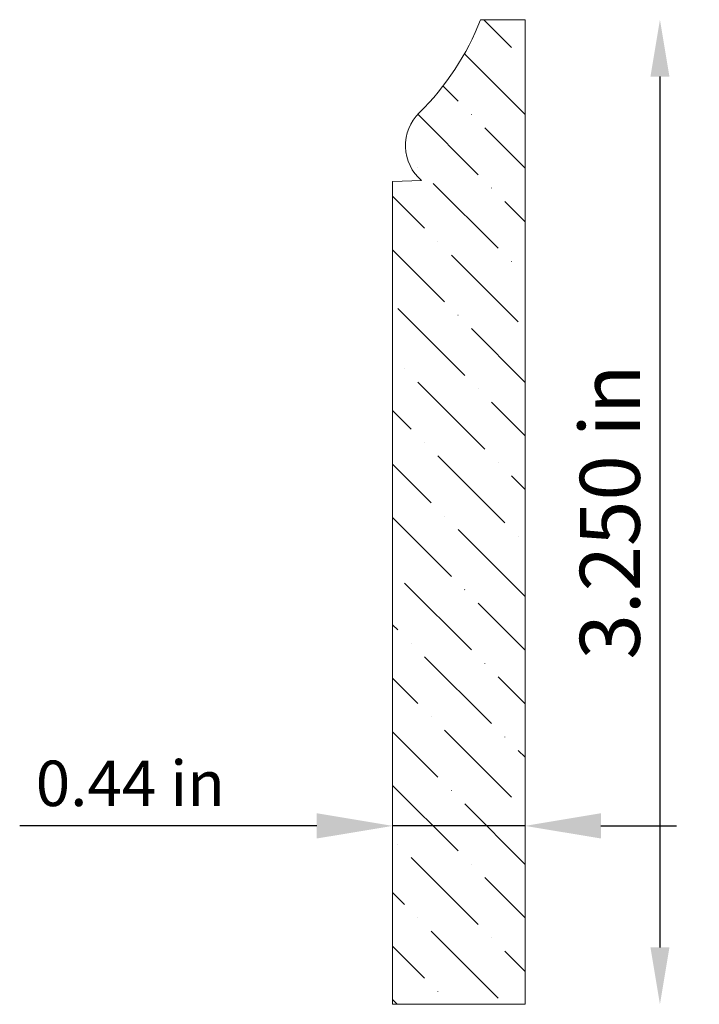
# Model space of a CAD drawing. Units: inches. Extents: x 9.66 to 11.9, y -1.54 to 1.71.
import ezdxf

# ---------------------------------------------------------------- set-up
doc = ezdxf.new("R2010")
doc.units = ezdxf.units.IN
doc.header["$MEASUREMENT"] = 0
doc.layers.get('0').update_dxf_attribs({"lineweight": 0, "true_color": 0x000000})
doc.styles.get("Standard").update_dxf_attribs({"font": 'Times New Roman.ttf'})
doc.dimstyles.get("Standard").update_dxf_attribs({"dimtxt": 0.15, "dimasz": 0.25, "dimexe": 0.125, "dimexo": 0.0625, "dimgap": 0.0625, "dimtad": 1, "dimtih": 1, "dimrnd": 0.01, "dimzin": 1, "dimdsep": 46, "dimtxsty": 'Standard', "dimcen": 0, "dimazin": 0, "dimtfac": 1, "dimtdec": 3, "dimtmove": 0, "dimatfit": 3, "dimfxl": 1, "dimtfillclr": 7, "dimfrac": 2, "dimtolj": 1, "dimtzin": 0, "dimarcsym": 0})

# ---------------------------------------------------------------- blocks, each defined once
blk = doc.blocks.new('*D2')
at = {"color": 7, "linetype": 'ByBlock', "lineweight": -2, "transparency": 16777216}
blk.add_line((11.7723, 1.5248), (11.7723, -1.3492), dxfattribs=at)
at = {"color": 7, "linetype": 'Continuous', "transparency": 16777216}
for points in [[(11.7409, 1.5248), (11.8036, 1.5248), (11.7723, 1.7128)], [(11.7409, -1.3492), (11.8036, -1.3492), (11.7723, -1.5372)]]:
    blk.add_solid(points, dxfattribs=at)
at = {"layer": 'Defpoints', "color": 0, "linetype": 'Continuous', "transparency": 16777216}
for p in [(11.3663, 1.7128), (11.3663, -1.5372), (11.7723, -1.5372)]:
    blk.add_point(p, dxfattribs=at)
at = {"color": 7, "linetype": 'Continuous', "lineweight": 0, "transparency": 16777216, "insert": (11.607, 0.0878), "char_height": 0.198, "attachment_point": 5, "rotation": 90}
blk.add_mtext('\\A1;3.250 in', dxfattribs=at)
blk = doc.blocks.new('*D6')
at = {"color": 0, "linetype": 'ByBlock', "lineweight": -2, "transparency": 16777216}
for p, q in [((10.6399, -0.9483), (9.6593, -0.9483)), ((11.3274, -0.9483), (10.8899, -0.9483)), ((11.5774, -0.9483), (11.8274, -0.9483))]:
    blk.add_line(p, q, dxfattribs=at)
at = {"color": 0, "transparency": 16777216}
for points in [[(10.6399, -0.9066), (10.6399, -0.9899), (10.8899, -0.9483)], [(11.5774, -0.9066), (11.5774, -0.9899), (11.3274, -0.9483)]]:
    blk.add_solid(points, dxfattribs=at)
at = {"layer": 'Defpoints', "color": 0, "transparency": 16777216}
for p in [(10.8899, -0.9483), (10.8899, -1.5372), (11.3274, -1.5372)]:
    blk.add_point(p, dxfattribs=at)
at = {"color": 0, "transparency": 16777216, "insert": (10.0246, -0.8079), "char_height": 0.15, "attachment_point": 5}
blk.add_mtext('\\A1;0.44 in', dxfattribs=at)

msp = doc.modelspace()

# ---------------------------------------------------------------- hatches: boundary and pattern name
at = {"linetype": 'Continuous', "lineweight": 0}
h = msp.add_hatch(dxfattribs=at)
h.set_pattern_fill('ANSI36', angle=90, style=0)
h.set_pattern_definition([(135, (11.41518, -11.23959), (-0.243068, 0.0662913), [0.3125, -0.0625, 0.0004375, -0.0620625])])
h.paths.add_polyline_path([(10.8899, 1.1783), (10.8899, -1.5372), (11.3274, -1.5372), (11.3274, 1.7128), (11.1804, 1.7128), (11.1645, 1.6748), (11.1469, 1.6376), (11.1276, 1.6013), (11.1066, 1.5659), (11.084, 1.5315), (11.0598, 1.4982), (11.034, 1.4661), (11.0068, 1.4352), (10.9782, 1.4057), (10.9727, 1.4), (10.9676, 1.3941), (10.9628, 1.3879), (10.9583, 1.3815), (10.9541, 1.3749), (10.9503, 1.3681), (10.9468, 1.361), (10.9437, 1.3538), (10.941, 1.3465), (10.9386, 1.339), (10.9367, 1.3314), (10.9351, 1.3237), (10.9339, 1.316), (10.9331, 1.3082), (10.9328, 1.3004), (10.9328, 1.2925), (10.9332, 1.2847), (10.934, 1.2769), (10.9353, 1.2692), (10.9369, 1.2615), (10.9389, 1.2539), (10.9413, 1.2465), (10.9441, 1.2392), (10.9473, 1.232), (10.9508, 1.225), (10.9547, 1.2182), (10.9589, 1.2116), (10.9605, 1.2129), (10.9621, 1.2142), (10.9638, 1.2153), (10.9656, 1.2164), (10.9674, 1.2174), (10.9693, 1.2183), (10.9712, 1.219), (10.9732, 1.2197), (10.9752, 1.2203), (10.9772, 1.2208), (10.9793, 1.2212), (10.9813, 1.2214), (10.9834, 1.2216), (10.9855, 1.2216), (10.9876, 1.2216), (10.9896, 1.2214), (10.9917, 1.2211), (10.9937, 1.2208), (10.9958, 1.2203), (10.9977, 1.2197), (10.9997, 1.219), (11.0016, 1.2182), (11.0035, 1.2173), (11.0053, 1.2163), (11.0071, 1.2152), (11.0088, 1.2141), (11.0105, 1.2128), (11.0121, 1.2115), (11.0136, 1.21), (11.015, 1.2085), (11.0164, 1.207), (11.0176, 1.2053), (11.0188, 1.2036), (11.0199, 1.2019), (11.0209, 1.2), (11.0218, 1.1982), (11.0226, 1.1963), (11.0234, 1.1943), (11.024, 1.1923), (11.0245, 1.1903), (11.0249, 1.1883), (11.0251, 1.1862), (11.0253, 1.1841), (11.0254, 1.1821), (11.0254, 1.18), (11.0252, 1.1779), (11.025, 1.1758), (11.0246, 1.1738), (11.0242, 1.1718), (11.0236, 1.1698), (11.0229, 1.1678), (11.0222, 1.1659), (11.0213, 1.164), (11.0203, 1.1621), (11.0193, 1.1604), (11.0181, 1.1586), (11.0169, 1.157), (11.0156, 1.1554), (11.0142, 1.1538), (11.0127, 1.1524), (11.0111, 1.151), (11.0095, 1.1497), (11.0078, 1.1485), (11.006, 1.1474), (11.0042, 1.1463), (11.0024, 1.1454), (11.0005, 1.1446), (10.9985, 1.1439), (10.9966, 1.1432), (10.9945, 1.1427), (10.9925, 1.1423), (10.9905, 1.142), (10.9884, 1.1417), (10.9863, 1.1416), (10.9842, 1.1417), (10.9822, 1.1418), (10.9801, 1.142), (10.978, 1.1423), (10.976, 1.1428), (10.974, 1.1433), (10.972, 1.1439), (10.9701, 1.1447), (10.9682, 1.1455), (10.9663, 1.1465), (10.9645, 1.1475), (10.9628, 1.1486), (10.9611, 1.1499), (10.9595, 1.1512), (10.9579, 1.1526), (10.9565, 1.154), (10.9551, 1.1556), (10.9538, 1.1572), (10.9525, 1.1588), (10.9514, 1.1606), (10.9504, 1.1624), (10.9494, 1.1642), (10.9485, 1.1661), (10.9478, 1.168), (10.9471, 1.17), (10.9466, 1.172), (10.9461, 1.1741), (10.9458, 1.1761), (10.9456, 1.1782), (10.9454, 1.1802)])

# ---------------------------------------------------------------- linework, layer by layer
at = {"color": 7, "linetype": 'Continuous', "lineweight": 0}
for p, q in [((11.3274, 1.7128), (11.1804, 1.7128)), ((11.3274, 1.7128), (11.3274, -1.5372)), ((10.9854, 1.1816), (10.8899, 1.1783)), ((10.8899, 1.1783), (10.8899, -1.5372)), ((11.3274, -1.5372), (10.8899, -1.5372))]:
    msp.add_line(p, q, dxfattribs=at)
for centre, radius, start, end in [((10.3597, 2.0329), 0.8809, 314.5981, 338.6909), ((11.0853, 1.297), 0.1526, 134.5981, 229.0954)]:
    msp.add_arc(centre, radius, start, end, dxfattribs=at)

# ---------------------------------------------------------------- dimensions: what is measured, and where the dimension line sits
dim = msp.add_aligned_dim(p1=(11.3663, 1.7128), p2=(11.3663, -1.5372), distance=0.406, dimstyle='Standard', override={"dimtxt": 0.198, "dimasz": 0.188, "dimexo": 0.25, "dimtih": 0, "dimdec": 3, "dimrnd": 0.001, "dimzin": 3, "dimdsep": 0, "dimpost": ' in', "dimse1": 1, "dimse2": 1, "dimclrd": 7, "dimclre": 7, "dimclrt": 7, "dimtdec": 4, "dimfxl": 1, "dimfxlon": 0, "dimfrac": 0}, dxfattribs=at)
dim.commit()
dim.dimension.update_dxf_attribs({"geometry": '*D2', "text_midpoint": (11.607, 0.0878)})
at = {"color": 7}
dim = msp.add_linear_dim(base=(10.8899, -0.9483), p1=(11.3274, -1.5372), p2=(10.8899, -1.5372), angle=180, dimstyle='Standard', override={"dimpost": ' in', "dimse1": 1, "dimse2": 1}, dxfattribs=at)
dim.commit()
dim.dimension.update_dxf_attribs({"geometry": '*D6', "text_midpoint": (10.0246, -0.9483), "dimtype": 160})

doc.saveas('drawing.dxf')
